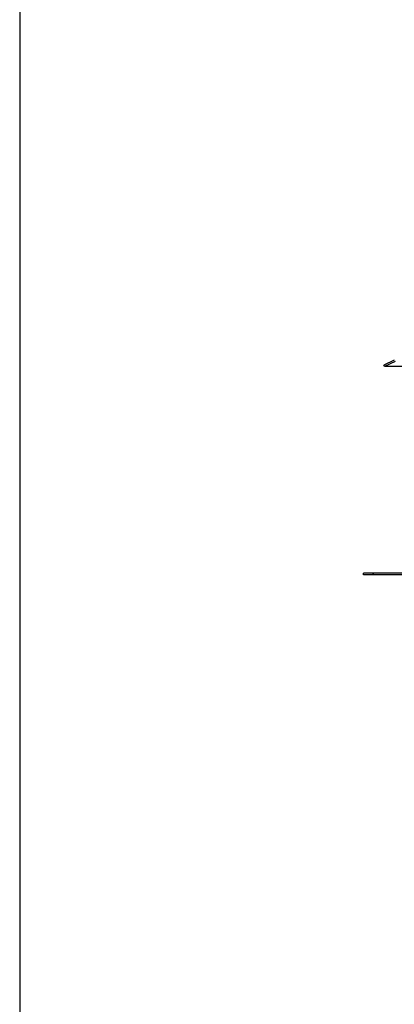
# Model space of a CAD drawing. Units: inches. Extents: x 0.2 to 10.9, y 0.2 to 8.2.
# Drawn here: x 0.2 to 0.8, y 1.7 to 3.2 of the extents above; entities that cross this region are included whole.
import ezdxf

# ---------------------------------------------------------------- set-up
doc = ezdxf.new("R2010")
doc.units = ezdxf.units.IN
doc.header["$MEASUREMENT"] = 0
doc.layers.add('LINES_1', color=7, linetype='Continuous')

msp = doc.modelspace()

# ---------------------------------------------------------------- hatches: boundary and pattern name
at = {"linetype": 'Continuous', "lineweight": 18}
h = msp.add_hatch(dxfattribs=at)
h.set_pattern_fill('ANSI32', angle=3e-322, style=0)
edge = h.paths.add_edge_path(flags=0)
edge.add_line((0.888201, 2.8384), (0.888201, 2.373119))
edge.add_arc((0.887201, 2.373119), 0.001, 270, 360, ccw=False)
edge.add_line((0.887201, 2.372119), (0.76567, 2.372119))
edge.add_line((0.76567, 2.372119), (0.76567, 2.36965))
edge.add_line((0.76567, 2.36965), (0.887201, 2.36965))
edge.add_arc((0.887201, 2.373119), 0.003469, 270, 360)
edge.add_line((0.89067, 2.373119), (0.89067, 2.8384))
edge.add_line((0.89067, 2.8384), (0.888201, 2.8384))
h = msp.add_hatch(dxfattribs=at)
h.set_pattern_fill('ANSI32', angle=90, style=0)
edge = h.paths.add_edge_path(flags=0)
edge.add_line((0.894943, 2.818869), (0.894943, 2.8374))
edge.add_arc((0.891474, 2.8374), 0.003469, 0, 90)
edge.add_line((0.891474, 2.840869), (0.854412, 2.840869))
edge.add_arc((0.854412, 2.8374), 0.003469, 90, 180)
edge.add_line((0.850943, 2.8374), (0.850943, 2.793331))
edge.add_arc((0.849943, 2.793331), 0.001, 305, 360, ccw=False)
edge.add_line((0.850516, 2.792512), (0.814024, 2.76696))
edge.add_arc((0.816014, 2.764118), 0.003469, 125, 180)
edge.add_line((0.812545, 2.764118), (0.812545, 2.69263))
edge.add_arc((0.811545, 2.69263), 0.001, 295, 360, ccw=False)
edge.add_line((0.811968, 2.691724), (0.796128, 2.684337))
edge.add_line((0.796128, 2.684337), (0.797171, 2.6821))
edge.add_line((0.797171, 2.6821), (0.813011, 2.689486))
edge.add_arc((0.811545, 2.69263), 0.003469, 295, 360)
edge.add_line((0.815014, 2.69263), (0.815014, 2.764118))
edge.add_arc((0.816014, 2.764118), 0.001, 125, 180, ccw=False)
edge.add_line((0.81544, 2.764937), (0.851932, 2.79049))
edge.add_arc((0.849943, 2.793331), 0.003469, 305, 360)
edge.add_line((0.853412, 2.793331), (0.853412, 2.8374))
edge.add_arc((0.854412, 2.8374), 0.001, 90, 180, ccw=False)
edge.add_line((0.854412, 2.8384), (0.891474, 2.8384))
edge.add_arc((0.891474, 2.8374), 0.001, 0, 90, ccw=False)
edge.add_line((0.892474, 2.8374), (0.892474, 2.818869))
edge.add_line((0.892474, 2.818869), (0.894943, 2.818869))

# ---------------------------------------------------------------- linework, layer by layer
at = {"color": 7, "linetype": 'Continuous', "lineweight": 25}
for p, q in [((0.811968, 2.691724), (0.796128, 2.684337)), ((0.813011, 2.689486), (0.797171, 2.6821)), ((0.797171, 2.6821), (0.796128, 2.684337)), ((0.856951, 2.6821), (0.797171, 2.6821)), ((0.76567, 2.36965), (0.76567, 2.372119)), ((0.887201, 2.372119), (0.76567, 2.372119)), ((0.887201, 2.36965), (0.76567, 2.36965))]:
    msp.add_line(p, q, dxfattribs=at)
at = {"layer": 'LINES_1'}
msp.add_line((0.25, 8.25), (0.25, 0.25), dxfattribs=at)

doc.saveas('drawing.dxf')
